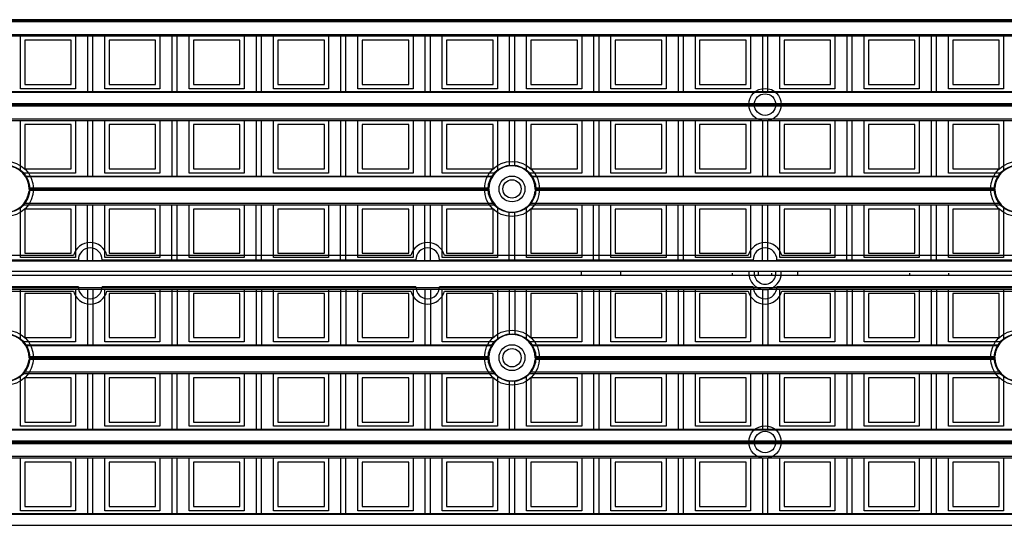
# Model space of a CAD drawing. Units: millimetres. Extents: x 359 to 6399, y 303 to 2085.
# Drawn here: x 1487 to 1533, y 1163 to 1186 of the extents above; entities that cross this region are included whole.
import ezdxf

# ---------------------------------------------------------------- set-up
doc = ezdxf.new("R2010")
doc.units = ezdxf.units.MM
doc.header["$LTSCALE"] = 0.15

msp = doc.modelspace()

# ---------------------------------------------------------------- linework, layer by layer
at = {"color": 7}
for p, q in [((1584.037, 1186.476), (1459.237, 1186.476)), ((1584.037, 1186.426), (1459.237, 1186.426)), ((1584.037, 1186.373), (1459.237, 1186.373)), ((1459.237, 1185.793), (1584.037, 1185.793)), ((1459.237, 1185.723), (1584.037, 1185.723)), ((1487.159, 1183.273), (1487.159, 1185.723)), ((1487.359, 1185.523), (1487.359, 1183.473)), ((1489.509, 1185.523), (1487.359, 1185.523)), ((1489.509, 1183.473), (1489.509, 1185.523)), ((1489.709, 1185.723), (1489.709, 1183.273)), ((1490.262, 1185.723), (1490.262, 1183.145)), ((1490.512, 1183.145), (1490.512, 1185.723)), ((1491.065, 1183.273), (1491.065, 1185.723)), ((1491.265, 1185.523), (1491.265, 1183.473)), ((1493.415, 1185.523), (1491.265, 1185.523)), ((1493.415, 1183.473), (1493.415, 1185.523)), ((1493.615, 1185.723), (1493.615, 1183.273)), ((1494.169, 1185.723), (1494.169, 1183.145)), ((1494.419, 1183.145), (1494.419, 1185.723)), ((1494.972, 1183.273), (1494.972, 1185.723)), ((1497.322, 1185.523), (1495.172, 1185.523)), ((1495.172, 1185.523), (1495.172, 1183.473)), ((1497.322, 1183.473), (1497.322, 1185.523)), ((1497.522, 1185.723), (1497.522, 1183.273)), ((1498.075, 1185.723), (1498.075, 1183.145)), ((1498.325, 1183.145), (1498.325, 1185.723)), ((1498.878, 1183.273), (1498.878, 1185.723)), ((1501.228, 1185.523), (1499.078, 1185.523)), ((1499.078, 1185.523), (1499.078, 1183.473)), ((1501.228, 1183.473), (1501.228, 1185.523)), ((1501.428, 1185.723), (1501.428, 1183.273)), ((1501.981, 1185.723), (1501.981, 1183.145)), ((1502.231, 1183.145), (1502.231, 1185.723)), ((1502.784, 1183.273), (1502.784, 1185.723)), ((1505.134, 1185.523), (1502.984, 1185.523)), ((1502.984, 1185.523), (1502.984, 1183.473)), ((1505.134, 1183.473), (1505.134, 1185.523)), ((1505.334, 1185.723), (1505.334, 1183.273)), ((1505.887, 1185.723), (1505.887, 1183.145)), ((1506.137, 1183.145), (1506.137, 1185.723)), ((1506.69, 1183.273), (1506.69, 1185.723)), ((1506.89, 1185.523), (1506.89, 1183.473)), ((1509.04, 1185.523), (1506.89, 1185.523)), ((1509.04, 1183.473), (1509.04, 1185.523)), ((1509.24, 1185.723), (1509.24, 1183.273)), ((1509.794, 1185.723), (1509.794, 1183.145)), ((1510.044, 1183.145), (1510.044, 1185.723)), ((1510.597, 1183.273), (1510.597, 1185.723)), ((1510.797, 1185.523), (1510.797, 1183.473)), ((1512.947, 1185.523), (1510.797, 1185.523)), ((1512.947, 1183.473), (1512.947, 1185.523)), ((1513.147, 1185.723), (1513.147, 1183.273)), ((1513.7, 1185.723), (1513.7, 1183.145)), ((1513.95, 1183.145), (1513.95, 1185.723)), ((1514.503, 1183.273), (1514.503, 1185.723)), ((1514.703, 1185.523), (1514.703, 1183.473)), ((1516.853, 1185.523), (1514.703, 1185.523)), ((1516.853, 1183.473), (1516.853, 1185.523)), ((1517.053, 1185.723), (1517.053, 1183.273)), ((1517.606, 1185.723), (1517.606, 1183.145)), ((1517.856, 1183.145), (1517.856, 1185.723)), ((1518.409, 1183.273), (1518.409, 1185.723)), ((1520.759, 1185.523), (1518.609, 1185.523)), ((1518.609, 1185.523), (1518.609, 1183.473)), ((1520.759, 1183.473), (1520.759, 1185.523)), ((1520.959, 1185.723), (1520.959, 1183.273)), ((1521.512, 1185.723), (1521.512, 1183.145)), ((1521.762, 1183.145), (1521.762, 1185.723)), ((1522.315, 1183.273), (1522.315, 1185.723)), ((1524.665, 1185.523), (1522.515, 1185.523)), ((1522.515, 1185.523), (1522.515, 1183.473)), ((1524.665, 1183.473), (1524.665, 1185.523)), ((1524.865, 1185.723), (1524.865, 1183.273)), ((1525.419, 1185.723), (1525.419, 1183.145)), ((1525.669, 1183.145), (1525.669, 1185.723)), ((1526.222, 1183.273), (1526.222, 1185.723)), ((1528.572, 1185.523), (1526.422, 1185.523)), ((1526.422, 1185.523), (1526.422, 1183.473)), ((1528.572, 1183.473), (1528.572, 1185.523)), ((1528.772, 1185.723), (1528.772, 1183.273)), ((1529.325, 1185.723), (1529.325, 1183.145)), ((1529.575, 1183.145), (1529.575, 1185.723)), ((1530.128, 1183.273), (1530.128, 1185.723)), ((1532.478, 1185.523), (1530.328, 1185.523)), ((1530.328, 1185.523), (1530.328, 1183.473)), ((1532.478, 1183.473), (1532.478, 1185.523)), ((1532.678, 1185.723), (1532.678, 1183.273)), ((1489.709, 1183.273), (1487.159, 1183.273)), ((1487.359, 1183.473), (1489.509, 1183.473)), ((1493.615, 1183.273), (1491.065, 1183.273)), ((1491.265, 1183.473), (1493.415, 1183.473)), ((1497.522, 1183.273), (1494.972, 1183.273)), ((1495.172, 1183.473), (1497.322, 1183.473)), ((1501.428, 1183.273), (1498.878, 1183.273)), ((1499.078, 1183.473), (1501.228, 1183.473)), ((1505.334, 1183.273), (1502.784, 1183.273)), ((1502.984, 1183.473), (1505.134, 1183.473)), ((1509.24, 1183.273), (1506.69, 1183.273)), ((1506.89, 1183.473), (1509.04, 1183.473)), ((1513.147, 1183.273), (1510.597, 1183.273)), ((1510.797, 1183.473), (1512.947, 1183.473)), ((1517.053, 1183.273), (1514.503, 1183.273)), ((1514.703, 1183.473), (1516.853, 1183.473)), ((1520.959, 1183.273), (1518.409, 1183.273)), ((1518.609, 1183.473), (1520.759, 1183.473)), ((1524.865, 1183.273), (1522.315, 1183.273)), ((1522.515, 1183.473), (1524.665, 1183.473)), ((1528.772, 1183.273), (1526.222, 1183.273)), ((1526.422, 1183.473), (1528.572, 1183.473)), ((1532.678, 1183.273), (1530.128, 1183.273)), ((1530.328, 1183.473), (1532.478, 1183.473)), ((1459.237, 1183.145), (1584.037, 1183.145)), ((1584.037, 1183.101), (1459.237, 1183.101)), ((1459.237, 1182.596), (1584.037, 1182.596)), ((1584.037, 1182.57), (1459.237, 1182.57)), ((1584.037, 1182.52), (1459.237, 1182.52)), ((1584.037, 1182.467), (1459.237, 1182.467)), ((1459.237, 1181.887), (1584.037, 1181.887)), ((1459.237, 1181.816), (1584.037, 1181.816)), ((1487.159, 1179.472), (1487.159, 1181.816)), ((1489.509, 1181.616), (1487.359, 1181.616)), ((1487.359, 1181.616), (1487.359, 1179.566)), ((1489.509, 1179.566), (1489.509, 1181.616)), ((1489.709, 1181.816), (1489.709, 1179.366)), ((1490.262, 1181.816), (1490.262, 1179.238)), ((1490.512, 1179.238), (1490.512, 1181.816)), ((1491.065, 1179.366), (1491.065, 1181.816)), ((1491.265, 1181.616), (1491.265, 1179.566)), ((1493.415, 1181.616), (1491.265, 1181.616)), ((1493.415, 1179.566), (1493.415, 1181.616)), ((1493.615, 1181.816), (1493.615, 1179.366)), ((1494.169, 1181.816), (1494.169, 1179.238)), ((1494.419, 1179.238), (1494.419, 1181.816)), ((1494.972, 1179.366), (1494.972, 1181.816)), ((1497.322, 1181.616), (1495.172, 1181.616)), ((1495.172, 1181.616), (1495.172, 1179.566)), ((1497.322, 1179.566), (1497.322, 1181.616)), ((1497.522, 1181.816), (1497.522, 1179.366)), ((1498.075, 1181.816), (1498.075, 1179.238)), ((1498.325, 1179.238), (1498.325, 1181.816)), ((1498.878, 1179.366), (1498.878, 1181.816)), ((1499.078, 1181.616), (1499.078, 1179.566)), ((1501.228, 1181.616), (1499.078, 1181.616)), ((1501.228, 1179.566), (1501.228, 1181.616)), ((1501.428, 1181.816), (1501.428, 1179.366)), ((1501.981, 1181.816), (1501.981, 1179.238)), ((1502.231, 1179.238), (1502.231, 1181.816)), ((1502.784, 1179.366), (1502.784, 1181.816)), ((1505.134, 1181.616), (1502.984, 1181.616)), ((1502.984, 1181.616), (1502.984, 1179.566)), ((1505.134, 1179.566), (1505.134, 1181.616)), ((1505.334, 1181.816), (1505.334, 1179.366)), ((1505.887, 1181.816), (1505.887, 1179.238)), ((1506.137, 1179.238), (1506.137, 1181.816)), ((1506.69, 1179.366), (1506.69, 1181.816)), ((1509.04, 1181.616), (1506.89, 1181.616)), ((1506.89, 1181.616), (1506.89, 1179.566)), ((1509.04, 1179.566), (1509.04, 1181.616)), ((1509.24, 1181.816), (1509.24, 1179.472)), ((1509.794, 1181.816), (1509.794, 1179.706)), ((1510.044, 1179.706), (1510.044, 1181.816)), ((1510.597, 1179.472), (1510.597, 1181.816)), ((1512.947, 1181.616), (1510.797, 1181.616)), ((1510.797, 1181.616), (1510.797, 1179.566)), ((1512.947, 1179.566), (1512.947, 1181.616)), ((1513.147, 1181.816), (1513.147, 1179.366)), ((1513.7, 1181.816), (1513.7, 1179.238)), ((1513.95, 1179.238), (1513.95, 1181.816)), ((1514.503, 1179.366), (1514.503, 1181.816)), ((1516.853, 1181.616), (1514.703, 1181.616)), ((1514.703, 1181.616), (1514.703, 1179.566)), ((1516.853, 1179.566), (1516.853, 1181.616)), ((1517.053, 1181.816), (1517.053, 1179.366)), ((1517.606, 1181.816), (1517.606, 1179.238)), ((1517.856, 1179.238), (1517.856, 1181.816)), ((1518.409, 1179.366), (1518.409, 1181.816)), ((1520.759, 1181.616), (1518.609, 1181.616)), ((1518.609, 1181.616), (1518.609, 1179.566)), ((1520.759, 1179.566), (1520.759, 1181.616)), ((1520.959, 1181.816), (1520.959, 1179.366)), ((1521.512, 1181.816), (1521.512, 1179.238)), ((1521.762, 1179.238), (1521.762, 1181.816)), ((1522.315, 1179.366), (1522.315, 1181.816)), ((1524.665, 1181.616), (1522.515, 1181.616)), ((1522.515, 1181.616), (1522.515, 1179.566)), ((1524.665, 1179.566), (1524.665, 1181.616)), ((1524.865, 1181.816), (1524.865, 1179.366)), ((1525.419, 1181.816), (1525.419, 1179.238)), ((1525.669, 1179.238), (1525.669, 1181.816)), ((1526.222, 1179.366), (1526.222, 1181.816)), ((1528.572, 1181.616), (1526.422, 1181.616)), ((1526.422, 1181.616), (1526.422, 1179.566)), ((1528.572, 1179.566), (1528.572, 1181.616)), ((1528.772, 1181.816), (1528.772, 1179.366)), ((1529.325, 1181.816), (1529.325, 1179.238)), ((1529.575, 1179.238), (1529.575, 1181.816)), ((1530.128, 1179.366), (1530.128, 1181.816)), ((1532.478, 1181.616), (1530.328, 1181.616)), ((1530.328, 1181.616), (1530.328, 1179.566)), ((1532.478, 1179.566), (1532.478, 1181.616)), ((1532.678, 1181.816), (1532.678, 1179.472)), ((1489.709, 1179.366), (1487.272, 1179.366)), ((1487.359, 1179.566), (1489.509, 1179.566)), ((1487.373, 1179.238), (1509.027, 1179.238)), ((1508.998, 1179.194), (1487.401, 1179.194)), ((1493.615, 1179.366), (1491.065, 1179.366)), ((1491.265, 1179.566), (1493.415, 1179.566)), ((1497.522, 1179.366), (1494.972, 1179.366)), ((1495.172, 1179.566), (1497.322, 1179.566)), ((1501.428, 1179.366), (1498.878, 1179.366)), ((1499.078, 1179.566), (1501.228, 1179.566)), ((1505.334, 1179.366), (1502.784, 1179.366)), ((1502.984, 1179.566), (1505.134, 1179.566)), ((1509.128, 1179.366), (1506.69, 1179.366)), ((1506.89, 1179.566), (1509.04, 1179.566)), ((1513.147, 1179.366), (1510.709, 1179.366)), ((1510.797, 1179.566), (1512.947, 1179.566)), ((1510.811, 1179.238), (1532.464, 1179.238)), ((1532.436, 1179.194), (1510.839, 1179.194)), ((1517.053, 1179.366), (1514.503, 1179.366)), ((1514.703, 1179.566), (1516.853, 1179.566)), ((1520.959, 1179.366), (1518.409, 1179.366)), ((1518.609, 1179.566), (1520.759, 1179.566)), ((1524.865, 1179.366), (1522.315, 1179.366)), ((1522.515, 1179.566), (1524.665, 1179.566)), ((1528.772, 1179.366), (1526.222, 1179.366)), ((1526.422, 1179.566), (1528.572, 1179.566)), ((1532.565, 1179.366), (1530.128, 1179.366)), ((1530.328, 1179.566), (1532.478, 1179.566)), ((1487.555, 1178.69), (1508.845, 1178.69)), ((1510.992, 1178.69), (1532.282, 1178.69)), ((1508.846, 1178.56), (1487.553, 1178.56)), ((1508.844, 1178.663), (1487.556, 1178.663)), ((1508.844, 1178.613), (1487.556, 1178.613)), ((1532.284, 1178.56), (1510.991, 1178.56)), ((1532.281, 1178.663), (1510.993, 1178.663)), ((1532.281, 1178.613), (1510.993, 1178.613)), ((1487.159, 1175.46), (1487.159, 1177.804)), ((1487.272, 1177.91), (1509.128, 1177.91)), ((1487.331, 1177.981), (1509.068, 1177.981)), ((1489.709, 1177.91), (1489.709, 1175.46)), ((1490.262, 1175.332), (1490.262, 1177.91)), ((1490.512, 1175.332), (1490.512, 1177.91)), ((1491.065, 1175.46), (1491.065, 1177.91)), ((1493.615, 1177.91), (1493.615, 1175.46)), ((1494.169, 1175.332), (1494.169, 1177.91)), ((1494.419, 1175.332), (1494.419, 1177.91)), ((1494.972, 1175.46), (1494.972, 1177.91)), ((1497.522, 1177.91), (1497.522, 1175.46)), ((1498.075, 1175.332), (1498.075, 1177.91)), ((1498.325, 1175.332), (1498.325, 1177.91)), ((1498.878, 1175.46), (1498.878, 1177.91)), ((1501.428, 1177.91), (1501.428, 1175.46)), ((1501.981, 1175.332), (1501.981, 1177.91)), ((1502.231, 1175.332), (1502.231, 1177.91)), ((1502.784, 1175.46), (1502.784, 1177.91)), ((1505.334, 1177.91), (1505.334, 1175.46)), ((1505.887, 1175.332), (1505.887, 1177.91)), ((1506.137, 1175.332), (1506.137, 1177.91)), ((1506.69, 1175.46), (1506.69, 1177.91)), ((1509.24, 1177.804), (1509.24, 1175.46)), ((1510.597, 1175.46), (1510.597, 1177.804)), ((1510.709, 1177.91), (1532.565, 1177.91)), ((1510.769, 1177.981), (1532.506, 1177.981)), ((1513.147, 1177.91), (1513.147, 1175.46)), ((1513.7, 1175.332), (1513.7, 1177.91)), ((1513.95, 1175.332), (1513.95, 1177.91)), ((1514.503, 1175.46), (1514.503, 1177.91)), ((1517.053, 1177.91), (1517.053, 1175.46)), ((1517.606, 1175.332), (1517.606, 1177.91)), ((1517.856, 1175.332), (1517.856, 1177.91)), ((1518.409, 1175.46), (1518.409, 1177.91)), ((1520.959, 1177.91), (1520.959, 1175.46)), ((1521.512, 1175.332), (1521.512, 1177.91)), ((1521.762, 1175.332), (1521.762, 1177.91)), ((1522.315, 1175.46), (1522.315, 1177.91)), ((1524.865, 1177.91), (1524.865, 1175.46)), ((1525.419, 1175.332), (1525.419, 1177.91)), ((1525.669, 1175.332), (1525.669, 1177.91)), ((1526.222, 1175.46), (1526.222, 1177.91)), ((1528.772, 1177.91), (1528.772, 1175.46)), ((1529.325, 1175.332), (1529.325, 1177.91)), ((1529.575, 1175.332), (1529.575, 1177.91)), ((1530.128, 1175.46), (1530.128, 1177.91)), ((1532.678, 1177.804), (1532.678, 1175.46)), ((1489.509, 1177.71), (1487.359, 1177.71)), ((1487.359, 1177.71), (1487.359, 1175.66)), ((1489.509, 1175.66), (1489.509, 1177.71)), ((1491.265, 1177.71), (1491.265, 1175.66)), ((1493.415, 1177.71), (1491.265, 1177.71)), ((1493.415, 1175.66), (1493.415, 1177.71)), ((1497.322, 1177.71), (1495.172, 1177.71)), ((1495.172, 1177.71), (1495.172, 1175.66)), ((1497.322, 1175.66), (1497.322, 1177.71)), ((1501.228, 1177.71), (1499.078, 1177.71)), ((1499.078, 1177.71), (1499.078, 1175.66)), ((1501.228, 1175.66), (1501.228, 1177.71)), ((1505.134, 1177.71), (1502.984, 1177.71)), ((1502.984, 1177.71), (1502.984, 1175.66)), ((1505.134, 1175.66), (1505.134, 1177.71)), ((1509.04, 1177.71), (1506.89, 1177.71)), ((1506.89, 1177.71), (1506.89, 1175.66)), ((1509.04, 1175.66), (1509.04, 1177.71)), ((1509.794, 1175.332), (1509.794, 1177.571)), ((1510.044, 1175.332), (1510.044, 1177.571)), ((1512.947, 1177.71), (1510.797, 1177.71)), ((1510.797, 1177.71), (1510.797, 1175.66)), ((1512.947, 1175.66), (1512.947, 1177.71)), ((1516.853, 1177.71), (1514.703, 1177.71)), ((1514.703, 1177.71), (1514.703, 1175.66)), ((1516.853, 1175.66), (1516.853, 1177.71)), ((1520.759, 1177.71), (1518.609, 1177.71)), ((1518.609, 1177.71), (1518.609, 1175.66)), ((1520.759, 1175.66), (1520.759, 1177.71)), ((1524.665, 1177.71), (1522.515, 1177.71)), ((1522.515, 1177.71), (1522.515, 1175.66)), ((1524.665, 1175.66), (1524.665, 1177.71)), ((1528.572, 1177.71), (1526.422, 1177.71)), ((1526.422, 1177.71), (1526.422, 1175.66)), ((1528.572, 1175.66), (1528.572, 1177.71)), ((1532.478, 1177.71), (1530.328, 1177.71)), ((1530.328, 1177.71), (1530.328, 1175.66)), ((1532.478, 1175.66), (1532.478, 1177.71)), ((1489.613, 1175.557), (1475.537, 1175.557)), ((1487.359, 1175.66), (1489.509, 1175.66)), ((1505.238, 1175.557), (1491.162, 1175.557)), ((1491.265, 1175.66), (1493.415, 1175.66)), ((1495.172, 1175.66), (1497.322, 1175.66)), ((1499.078, 1175.66), (1501.228, 1175.66)), ((1502.984, 1175.66), (1505.134, 1175.66)), ((1520.863, 1175.557), (1506.787, 1175.557)), ((1506.89, 1175.66), (1509.04, 1175.66)), ((1510.797, 1175.66), (1512.947, 1175.66)), ((1514.703, 1175.66), (1516.853, 1175.66)), ((1518.609, 1175.66), (1520.759, 1175.66)), ((1536.488, 1175.557), (1522.412, 1175.557)), ((1522.515, 1175.66), (1524.665, 1175.66)), ((1526.422, 1175.66), (1528.572, 1175.66)), ((1530.328, 1175.66), (1532.478, 1175.66)), ((1459.237, 1175.332), (1584.037, 1175.332)), ((1584.037, 1175.288), (1459.237, 1175.288)), ((1475.312, 1175.357), (1489.837, 1175.357)), ((1489.709, 1175.46), (1487.159, 1175.46)), ((1490.937, 1175.357), (1505.462, 1175.357)), ((1493.615, 1175.46), (1491.065, 1175.46)), ((1497.522, 1175.46), (1494.972, 1175.46)), ((1501.428, 1175.46), (1498.878, 1175.46)), ((1505.334, 1175.46), (1502.784, 1175.46)), ((1506.562, 1175.357), (1521.087, 1175.357)), ((1509.24, 1175.46), (1506.69, 1175.46)), ((1513.147, 1175.46), (1510.597, 1175.46)), ((1517.053, 1175.46), (1514.503, 1175.46)), ((1520.959, 1175.46), (1518.409, 1175.46)), ((1522.187, 1175.357), (1536.712, 1175.357)), ((1524.865, 1175.46), (1522.315, 1175.46)), ((1528.772, 1175.46), (1526.222, 1175.46)), ((1532.678, 1175.46), (1530.128, 1175.46)), ((1334.237, 1174.832), (1584.037, 1174.832)), ((1584.037, 1174.632), (1459.037, 1174.632)), ((1459.237, 1174.832), (1584.037, 1174.832)), ((1584.037, 1174.632), (1459.237, 1174.632)), ((1513.137, 1174.632), (1513.137, 1174.832)), ((1514.937, 1174.832), (1514.937, 1174.632)), ((1520.137, 1174.632), (1520.137, 1174.732)), ((1521.337, 1174.632), (1521.337, 1174.832)), ((1521.937, 1174.732), (1521.937, 1174.632)), ((1523.137, 1174.832), (1523.137, 1174.632)), ((1528.337, 1174.632), (1528.337, 1174.732)), ((1530.137, 1174.732), (1530.137, 1174.632)), ((1459.237, 1174.075), (1584.037, 1174.075)), ((1459.237, 1174.004), (1584.037, 1174.004)), ((1489.837, 1174.107), (1475.312, 1174.107)), ((1475.537, 1173.907), (1489.613, 1173.907)), ((1487.159, 1171.66), (1487.159, 1174.004)), ((1489.509, 1173.804), (1487.359, 1173.804)), ((1487.359, 1173.804), (1487.359, 1171.754)), ((1489.509, 1171.754), (1489.509, 1173.804)), ((1489.709, 1174.004), (1489.709, 1171.554)), ((1490.262, 1174.004), (1490.262, 1171.426)), ((1490.512, 1174.004), (1490.512, 1171.426)), ((1505.462, 1174.107), (1490.937, 1174.107)), ((1491.065, 1171.554), (1491.065, 1174.004)), ((1491.162, 1173.907), (1505.238, 1173.907)), ((1491.265, 1173.804), (1491.265, 1171.754)), ((1493.415, 1173.804), (1491.265, 1173.804)), ((1493.415, 1171.754), (1493.415, 1173.804)), ((1493.615, 1174.004), (1493.615, 1171.554)), ((1494.169, 1174.004), (1494.169, 1171.426)), ((1494.419, 1174.004), (1494.419, 1171.426)), ((1494.972, 1171.554), (1494.972, 1174.004)), ((1495.172, 1173.804), (1495.172, 1171.754)), ((1497.322, 1173.804), (1495.172, 1173.804)), ((1497.322, 1171.754), (1497.322, 1173.804)), ((1497.522, 1174.004), (1497.522, 1171.554)), ((1498.075, 1174.004), (1498.075, 1171.426)), ((1498.325, 1174.004), (1498.325, 1171.426)), ((1498.878, 1171.554), (1498.878, 1174.004)), ((1499.078, 1173.804), (1499.078, 1171.754)), ((1501.228, 1173.804), (1499.078, 1173.804)), ((1501.228, 1171.754), (1501.228, 1173.804)), ((1501.428, 1174.004), (1501.428, 1171.554)), ((1501.981, 1174.004), (1501.981, 1171.426)), ((1502.231, 1174.004), (1502.231, 1171.426)), ((1502.784, 1171.554), (1502.784, 1174.004)), ((1505.134, 1173.804), (1502.984, 1173.804)), ((1502.984, 1173.804), (1502.984, 1171.754)), ((1505.134, 1171.754), (1505.134, 1173.804)), ((1505.334, 1174.004), (1505.334, 1171.554)), ((1505.887, 1174.004), (1505.887, 1171.426)), ((1506.137, 1174.004), (1506.137, 1171.426)), ((1521.087, 1174.107), (1506.562, 1174.107)), ((1506.69, 1171.554), (1506.69, 1174.004)), ((1506.787, 1173.907), (1520.863, 1173.907)), ((1509.04, 1173.804), (1506.89, 1173.804)), ((1506.89, 1173.804), (1506.89, 1171.754)), ((1509.04, 1171.754), (1509.04, 1173.804)), ((1509.24, 1174.004), (1509.24, 1171.66)), ((1509.794, 1174.004), (1509.794, 1171.894)), ((1510.044, 1174.004), (1510.044, 1171.894)), ((1510.597, 1171.66), (1510.597, 1174.004)), ((1510.797, 1173.804), (1510.797, 1171.754)), ((1512.947, 1173.804), (1510.797, 1173.804)), ((1512.947, 1171.754), (1512.947, 1173.804)), ((1513.147, 1174.004), (1513.147, 1171.554)), ((1513.7, 1174.004), (1513.7, 1171.426)), ((1513.95, 1174.004), (1513.95, 1171.426)), ((1514.503, 1171.554), (1514.503, 1174.004)), ((1516.853, 1173.804), (1514.703, 1173.804)), ((1514.703, 1173.804), (1514.703, 1171.754)), ((1516.853, 1171.754), (1516.853, 1173.804)), ((1517.053, 1174.004), (1517.053, 1171.554)), ((1517.606, 1174.004), (1517.606, 1171.426)), ((1517.856, 1174.004), (1517.856, 1171.426)), ((1518.409, 1171.554), (1518.409, 1174.004)), ((1520.759, 1173.804), (1518.609, 1173.804)), ((1518.609, 1173.804), (1518.609, 1171.754)), ((1520.759, 1171.754), (1520.759, 1173.804)), ((1520.959, 1174.004), (1520.959, 1171.554)), ((1521.512, 1174.004), (1521.512, 1171.426)), ((1521.762, 1174.004), (1521.762, 1171.426)), ((1536.712, 1174.107), (1522.187, 1174.107)), ((1522.315, 1171.554), (1522.315, 1174.004)), ((1522.412, 1173.907), (1536.488, 1173.907)), ((1522.515, 1173.804), (1522.515, 1171.754)), ((1524.665, 1173.804), (1522.515, 1173.804)), ((1524.665, 1171.754), (1524.665, 1173.804)), ((1524.865, 1174.004), (1524.865, 1171.554)), ((1525.419, 1174.004), (1525.419, 1171.426)), ((1525.669, 1174.004), (1525.669, 1171.426)), ((1526.222, 1171.554), (1526.222, 1174.004)), ((1528.572, 1173.804), (1526.422, 1173.804)), ((1526.422, 1173.804), (1526.422, 1171.754)), ((1528.572, 1171.754), (1528.572, 1173.804)), ((1528.772, 1174.004), (1528.772, 1171.554)), ((1529.325, 1174.004), (1529.325, 1171.426)), ((1529.575, 1174.004), (1529.575, 1171.426)), ((1530.128, 1171.554), (1530.128, 1174.004)), ((1530.328, 1173.804), (1530.328, 1171.754)), ((1532.478, 1173.804), (1530.328, 1173.804)), ((1532.478, 1171.754), (1532.478, 1173.804)), ((1532.678, 1174.004), (1532.678, 1171.66)), ((1489.709, 1171.554), (1487.272, 1171.554)), ((1487.359, 1171.754), (1489.509, 1171.754)), ((1487.373, 1171.426), (1509.027, 1171.426)), ((1493.615, 1171.554), (1491.065, 1171.554)), ((1491.265, 1171.754), (1493.415, 1171.754)), ((1497.522, 1171.554), (1494.972, 1171.554)), ((1495.172, 1171.754), (1497.322, 1171.754)), ((1501.428, 1171.554), (1498.878, 1171.554)), ((1499.078, 1171.754), (1501.228, 1171.754)), ((1505.334, 1171.554), (1502.784, 1171.554)), ((1502.984, 1171.754), (1505.134, 1171.754)), ((1509.128, 1171.554), (1506.69, 1171.554)), ((1506.89, 1171.754), (1509.04, 1171.754)), ((1513.147, 1171.554), (1510.709, 1171.554)), ((1510.797, 1171.754), (1512.947, 1171.754)), ((1510.811, 1171.426), (1532.464, 1171.426)), ((1517.053, 1171.554), (1514.503, 1171.554)), ((1514.703, 1171.754), (1516.853, 1171.754)), ((1520.959, 1171.554), (1518.409, 1171.554)), ((1518.609, 1171.754), (1520.759, 1171.754)), ((1524.865, 1171.554), (1522.315, 1171.554)), ((1522.515, 1171.754), (1524.665, 1171.754)), ((1528.772, 1171.554), (1526.222, 1171.554)), ((1526.422, 1171.754), (1528.572, 1171.754)), ((1532.565, 1171.554), (1530.128, 1171.554)), ((1530.328, 1171.754), (1532.478, 1171.754)), ((1508.998, 1171.382), (1487.401, 1171.382)), ((1532.436, 1171.382), (1510.839, 1171.382)), ((1508.846, 1170.748), (1487.553, 1170.748)), ((1487.555, 1170.877), (1508.845, 1170.877)), ((1508.844, 1170.851), (1487.556, 1170.851)), ((1508.844, 1170.801), (1487.556, 1170.801)), ((1532.284, 1170.748), (1510.991, 1170.748)), ((1510.992, 1170.877), (1532.282, 1170.877)), ((1532.281, 1170.851), (1510.993, 1170.851)), ((1532.281, 1170.801), (1510.993, 1170.801)), ((1487.272, 1170.098), (1509.128, 1170.098)), ((1487.331, 1170.168), (1509.068, 1170.168)), ((1489.709, 1170.098), (1489.709, 1167.648)), ((1490.262, 1170.098), (1490.262, 1167.52)), ((1490.512, 1167.52), (1490.512, 1170.098)), ((1491.065, 1167.648), (1491.065, 1170.098)), ((1493.615, 1170.098), (1493.615, 1167.648)), ((1494.169, 1170.098), (1494.169, 1167.52)), ((1494.419, 1167.52), (1494.419, 1170.098)), ((1494.972, 1167.648), (1494.972, 1170.098)), ((1497.522, 1170.098), (1497.522, 1167.648)), ((1498.075, 1170.098), (1498.075, 1167.52)), ((1498.325, 1167.52), (1498.325, 1170.098)), ((1498.878, 1167.648), (1498.878, 1170.098)), ((1501.428, 1170.098), (1501.428, 1167.648)), ((1501.981, 1170.098), (1501.981, 1167.52)), ((1502.231, 1167.52), (1502.231, 1170.098)), ((1502.784, 1167.648), (1502.784, 1170.098)), ((1505.334, 1170.098), (1505.334, 1167.648)), ((1505.887, 1170.098), (1505.887, 1167.52)), ((1506.137, 1167.52), (1506.137, 1170.098)), ((1506.69, 1167.648), (1506.69, 1170.098)), ((1510.709, 1170.098), (1532.565, 1170.098)), ((1510.769, 1170.168), (1532.506, 1170.168)), ((1513.147, 1170.098), (1513.147, 1167.648)), ((1513.7, 1170.098), (1513.7, 1167.52)), ((1513.95, 1167.52), (1513.95, 1170.098)), ((1514.503, 1167.648), (1514.503, 1170.098)), ((1517.053, 1170.098), (1517.053, 1167.648)), ((1517.606, 1170.098), (1517.606, 1167.52)), ((1517.856, 1167.52), (1517.856, 1170.098)), ((1518.409, 1167.648), (1518.409, 1170.098)), ((1520.959, 1170.098), (1520.959, 1167.648)), ((1521.512, 1170.098), (1521.512, 1167.52)), ((1521.762, 1167.52), (1521.762, 1170.098)), ((1522.315, 1167.648), (1522.315, 1170.098)), ((1524.865, 1170.098), (1524.865, 1167.648)), ((1525.419, 1170.098), (1525.419, 1167.52)), ((1525.669, 1167.52), (1525.669, 1170.098)), ((1526.222, 1167.648), (1526.222, 1170.098)), ((1528.772, 1170.098), (1528.772, 1167.648)), ((1529.325, 1170.098), (1529.325, 1167.52)), ((1529.575, 1167.52), (1529.575, 1170.098)), ((1530.128, 1167.648), (1530.128, 1170.098)), ((1487.159, 1167.648), (1487.159, 1169.992)), ((1487.359, 1169.898), (1487.359, 1167.848)), ((1489.509, 1169.898), (1487.359, 1169.898)), ((1489.509, 1167.848), (1489.509, 1169.898)), ((1493.415, 1169.898), (1491.265, 1169.898)), ((1491.265, 1169.898), (1491.265, 1167.848)), ((1493.415, 1167.848), (1493.415, 1169.898)), ((1495.172, 1169.898), (1495.172, 1167.848)), ((1497.322, 1169.898), (1495.172, 1169.898)), ((1497.322, 1167.848), (1497.322, 1169.898)), ((1499.078, 1169.898), (1499.078, 1167.848)), ((1501.228, 1169.898), (1499.078, 1169.898)), ((1501.228, 1167.848), (1501.228, 1169.898)), ((1502.984, 1169.898), (1502.984, 1167.848)), ((1505.134, 1169.898), (1502.984, 1169.898)), ((1505.134, 1167.848), (1505.134, 1169.898)), ((1506.89, 1169.898), (1506.89, 1167.848)), ((1509.04, 1169.898), (1506.89, 1169.898)), ((1509.04, 1167.848), (1509.04, 1169.898)), ((1509.24, 1169.992), (1509.24, 1167.648)), ((1509.794, 1169.758), (1509.794, 1167.52)), ((1510.044, 1167.52), (1510.044, 1169.758)), ((1510.597, 1167.648), (1510.597, 1169.992)), ((1510.797, 1169.898), (1510.797, 1167.848)), ((1512.947, 1169.898), (1510.797, 1169.898)), ((1512.947, 1167.848), (1512.947, 1169.898)), ((1514.703, 1169.898), (1514.703, 1167.848)), ((1516.853, 1169.898), (1514.703, 1169.898)), ((1516.853, 1167.848), (1516.853, 1169.898)), ((1520.759, 1169.898), (1518.609, 1169.898)), ((1518.609, 1169.898), (1518.609, 1167.848)), ((1520.759, 1167.848), (1520.759, 1169.898)), ((1524.665, 1169.898), (1522.515, 1169.898)), ((1522.515, 1169.898), (1522.515, 1167.848)), ((1524.665, 1167.848), (1524.665, 1169.898)), ((1526.422, 1169.898), (1526.422, 1167.848)), ((1528.572, 1169.898), (1526.422, 1169.898)), ((1528.572, 1167.848), (1528.572, 1169.898)), ((1532.478, 1169.898), (1530.328, 1169.898)), ((1530.328, 1169.898), (1530.328, 1167.848)), ((1532.478, 1167.848), (1532.478, 1169.898)), ((1532.678, 1169.992), (1532.678, 1167.648)), ((1487.359, 1167.848), (1489.509, 1167.848)), ((1491.265, 1167.848), (1493.415, 1167.848)), ((1495.172, 1167.848), (1497.322, 1167.848)), ((1499.078, 1167.848), (1501.228, 1167.848)), ((1502.984, 1167.848), (1505.134, 1167.848)), ((1506.89, 1167.848), (1509.04, 1167.848)), ((1510.797, 1167.848), (1512.947, 1167.848)), ((1514.703, 1167.848), (1516.853, 1167.848)), ((1518.609, 1167.848), (1520.759, 1167.848)), ((1522.515, 1167.848), (1524.665, 1167.848)), ((1526.422, 1167.848), (1528.572, 1167.848)), ((1530.328, 1167.848), (1532.478, 1167.848)), ((1459.237, 1167.52), (1584.037, 1167.52)), ((1584.037, 1167.476), (1459.237, 1167.476)), ((1489.709, 1167.648), (1487.159, 1167.648)), ((1493.615, 1167.648), (1491.065, 1167.648)), ((1497.522, 1167.648), (1494.972, 1167.648)), ((1501.428, 1167.648), (1498.878, 1167.648)), ((1505.334, 1167.648), (1502.784, 1167.648)), ((1509.24, 1167.648), (1506.69, 1167.648)), ((1513.147, 1167.648), (1510.597, 1167.648)), ((1517.053, 1167.648), (1514.503, 1167.648)), ((1520.959, 1167.648), (1518.409, 1167.648)), ((1524.865, 1167.648), (1522.315, 1167.648)), ((1528.772, 1167.648), (1526.222, 1167.648)), ((1532.678, 1167.648), (1530.128, 1167.648)), ((1459.237, 1166.971), (1584.037, 1166.971)), ((1584.037, 1166.945), (1459.237, 1166.945)), ((1584.037, 1166.895), (1459.237, 1166.895)), ((1584.037, 1166.842), (1459.237, 1166.842)), ((1459.237, 1166.262), (1584.037, 1166.262)), ((1459.237, 1166.191), (1584.037, 1166.191)), ((1487.159, 1163.741), (1487.159, 1166.191)), ((1489.509, 1165.991), (1487.359, 1165.991)), ((1487.359, 1165.991), (1487.359, 1163.941)), ((1489.509, 1163.941), (1489.509, 1165.991)), ((1489.709, 1166.191), (1489.709, 1163.741)), ((1490.262, 1166.191), (1490.262, 1163.613)), ((1490.512, 1163.613), (1490.512, 1166.191)), ((1491.065, 1163.741), (1491.065, 1166.191)), ((1493.415, 1165.991), (1491.265, 1165.991)), ((1491.265, 1165.991), (1491.265, 1163.941)), ((1493.415, 1163.941), (1493.415, 1165.991)), ((1493.615, 1166.191), (1493.615, 1163.741)), ((1494.169, 1166.191), (1494.169, 1163.613)), ((1494.419, 1163.613), (1494.419, 1166.191)), ((1494.972, 1163.741), (1494.972, 1166.191)), ((1497.322, 1165.991), (1495.172, 1165.991)), ((1495.172, 1165.991), (1495.172, 1163.941)), ((1497.322, 1163.941), (1497.322, 1165.991)), ((1497.522, 1166.191), (1497.522, 1163.741)), ((1498.075, 1166.191), (1498.075, 1163.613)), ((1498.325, 1163.613), (1498.325, 1166.191)), ((1498.878, 1163.741), (1498.878, 1166.191)), ((1501.228, 1165.991), (1499.078, 1165.991)), ((1499.078, 1165.991), (1499.078, 1163.941)), ((1501.228, 1163.941), (1501.228, 1165.991)), ((1501.428, 1166.191), (1501.428, 1163.741)), ((1501.981, 1166.191), (1501.981, 1163.613)), ((1502.231, 1163.613), (1502.231, 1166.191)), ((1502.784, 1163.741), (1502.784, 1166.191)), ((1502.984, 1165.991), (1502.984, 1163.941)), ((1505.134, 1165.991), (1502.984, 1165.991)), ((1505.134, 1163.941), (1505.134, 1165.991)), ((1505.334, 1166.191), (1505.334, 1163.741)), ((1505.887, 1166.191), (1505.887, 1163.613)), ((1506.137, 1163.613), (1506.137, 1166.191)), ((1506.69, 1163.741), (1506.69, 1166.191)), ((1509.04, 1165.991), (1506.89, 1165.991)), ((1506.89, 1165.991), (1506.89, 1163.941)), ((1509.04, 1163.941), (1509.04, 1165.991)), ((1509.24, 1166.191), (1509.24, 1163.741)), ((1509.794, 1166.191), (1509.794, 1163.613)), ((1510.044, 1163.613), (1510.044, 1166.191)), ((1510.597, 1163.741), (1510.597, 1166.191)), ((1512.947, 1165.991), (1510.797, 1165.991)), ((1510.797, 1165.991), (1510.797, 1163.941)), ((1512.947, 1163.941), (1512.947, 1165.991)), ((1513.147, 1166.191), (1513.147, 1163.741)), ((1513.7, 1166.191), (1513.7, 1163.613)), ((1513.95, 1163.613), (1513.95, 1166.191)), ((1514.503, 1163.741), (1514.503, 1166.191)), ((1514.703, 1165.991), (1514.703, 1163.941)), ((1516.853, 1165.991), (1514.703, 1165.991)), ((1516.853, 1163.941), (1516.853, 1165.991)), ((1517.053, 1166.191), (1517.053, 1163.741)), ((1517.606, 1166.191), (1517.606, 1163.613)), ((1517.856, 1163.613), (1517.856, 1166.191)), ((1518.409, 1163.741), (1518.409, 1166.191)), ((1520.759, 1165.991), (1518.609, 1165.991)), ((1518.609, 1165.991), (1518.609, 1163.941)), ((1520.759, 1163.941), (1520.759, 1165.991)), ((1520.959, 1166.191), (1520.959, 1163.741)), ((1521.512, 1166.191), (1521.512, 1163.613)), ((1521.762, 1163.613), (1521.762, 1166.191)), ((1522.315, 1163.741), (1522.315, 1166.191)), ((1524.665, 1165.991), (1522.515, 1165.991)), ((1522.515, 1165.991), (1522.515, 1163.941)), ((1524.665, 1163.941), (1524.665, 1165.991)), ((1524.865, 1166.191), (1524.865, 1163.741)), ((1525.419, 1166.191), (1525.419, 1163.613)), ((1525.669, 1163.613), (1525.669, 1166.191)), ((1526.222, 1163.741), (1526.222, 1166.191)), ((1526.422, 1165.991), (1526.422, 1163.941)), ((1528.572, 1165.991), (1526.422, 1165.991)), ((1528.572, 1163.941), (1528.572, 1165.991)), ((1528.772, 1166.191), (1528.772, 1163.741)), ((1529.325, 1166.191), (1529.325, 1163.613)), ((1529.575, 1163.613), (1529.575, 1166.191)), ((1530.128, 1163.741), (1530.128, 1166.191)), ((1530.328, 1165.991), (1530.328, 1163.941)), ((1532.478, 1165.991), (1530.328, 1165.991)), ((1532.478, 1163.941), (1532.478, 1165.991)), ((1532.678, 1166.191), (1532.678, 1163.741)), ((1489.709, 1163.741), (1487.159, 1163.741)), ((1487.359, 1163.941), (1489.509, 1163.941)), ((1493.615, 1163.741), (1491.065, 1163.741)), ((1491.265, 1163.941), (1493.415, 1163.941)), ((1497.522, 1163.741), (1494.972, 1163.741)), ((1495.172, 1163.941), (1497.322, 1163.941)), ((1501.428, 1163.741), (1498.878, 1163.741)), ((1499.078, 1163.941), (1501.228, 1163.941)), ((1505.334, 1163.741), (1502.784, 1163.741)), ((1502.984, 1163.941), (1505.134, 1163.941)), ((1509.24, 1163.741), (1506.69, 1163.741)), ((1506.89, 1163.941), (1509.04, 1163.941)), ((1513.147, 1163.741), (1510.597, 1163.741)), ((1510.797, 1163.941), (1512.947, 1163.941)), ((1517.053, 1163.741), (1514.503, 1163.741)), ((1514.703, 1163.941), (1516.853, 1163.941)), ((1520.959, 1163.741), (1518.409, 1163.741)), ((1518.609, 1163.941), (1520.759, 1163.941)), ((1524.865, 1163.741), (1522.315, 1163.741)), ((1522.515, 1163.941), (1524.665, 1163.941)), ((1528.772, 1163.741), (1526.222, 1163.741)), ((1526.422, 1163.941), (1528.572, 1163.941)), ((1532.678, 1163.741), (1530.128, 1163.741)), ((1530.328, 1163.941), (1532.478, 1163.941)), ((1459.237, 1163.613), (1584.037, 1163.613)), ((1584.037, 1163.569), (1459.237, 1163.569)), ((1459.237, 1163.065), (1584.037, 1163.065))]:
    msp.add_line(p, q, dxfattribs=at)
for centre, radius in [((1521.637, 1182.545), 0.75), ((1521.637, 1182.545), 0.5), ((1486.481, 1178.638), 1.275), ((1486.481, 1178.638), 1.104), ((1509.919, 1178.638), 1.275), ((1509.919, 1178.638), 1.104), ((1533.356, 1178.638), 1.275), ((1533.356, 1178.638), 1.104), ((1509.919, 1178.638), 0.6), ((1509.919, 1178.638), 0.425), ((1509.919, 1178.638), 0.425), ((1486.481, 1170.826), 1.275), ((1486.481, 1170.826), 1.104), ((1509.919, 1170.826), 1.275), ((1509.919, 1170.826), 1.104), ((1533.356, 1170.826), 1.275), ((1533.356, 1170.826), 1.104), ((1509.919, 1170.826), 0.6), ((1509.919, 1170.826), 0.425), ((1521.637, 1166.92), 0.75), ((1521.637, 1166.92), 0.5)]:
    msp.add_circle(centre, radius, dxfattribs=at)
for centre, radius, start, end in [((1486.481, 1178.638), 1.075, 358.6674, 176.8615), ((1509.919, 1178.638), 1.075, 358.6674, 176.8615), ((1533.356, 1178.638), 1.075, 358.6674, 176.8615), ((1486.481, 1178.638), 1.104, 43.2034, 50.3972), ((1509.919, 1178.638), 1.104, 127.9576, 136.7966), ((1509.919, 1178.638), 1.104, 43.2034, 50.3972), ((1486.481, 1178.638), 1.075, 178.6674, 355.8068), ((1509.919, 1178.638), 1.075, 178.6674, 355.8068), ((1533.356, 1178.638), 1.075, 178.6674, 355.8068), ((1486.481, 1178.638), 1.104, 307.9576, 318.6612), ((1509.919, 1178.638), 1.104, 221.3388, 230.3972), ((1509.919, 1178.638), 1.104, 307.9576, 318.6612), ((1490.387, 1175.357), 0.8, 14.4775, 165.5225), ((1506.012, 1175.357), 0.8, 14.4775, 165.5225), ((1521.637, 1175.357), 0.8, 14.4775, 165.5225), ((1490.387, 1175.357), 0.55, 0, 180), ((1506.012, 1175.357), 0.55, 0, 180), ((1521.637, 1175.357), 0.55, 0, 180), ((1521.637, 1174.732), 0.75, 172.3287, 7.6713), ((1521.637, 1174.732), 0.5, 168.4336, 11.5664), ((1490.387, 1174.107), 0.8, 194.4775, 345.5225), ((1490.387, 1174.107), 0.55, 180, 0), ((1506.012, 1174.107), 0.8, 194.4775, 345.5225), ((1506.012, 1174.107), 0.55, 180, 0), ((1521.637, 1174.107), 0.8, 194.4775, 345.5225), ((1521.637, 1174.107), 0.55, 180, 0), ((1486.481, 1170.826), 1.075, 358.6674, 176.8615), ((1509.919, 1170.826), 1.075, 358.6674, 176.8615), ((1533.356, 1170.826), 1.075, 358.6674, 176.8615), ((1486.481, 1170.826), 1.075, 178.6674, 355.8068), ((1509.919, 1170.826), 1.075, 178.6674, 355.8068), ((1533.356, 1170.826), 1.075, 178.6674, 355.8068)]:
    msp.add_arc(centre, radius, start, end, dxfattribs=at)

doc.saveas('drawing.dxf')
